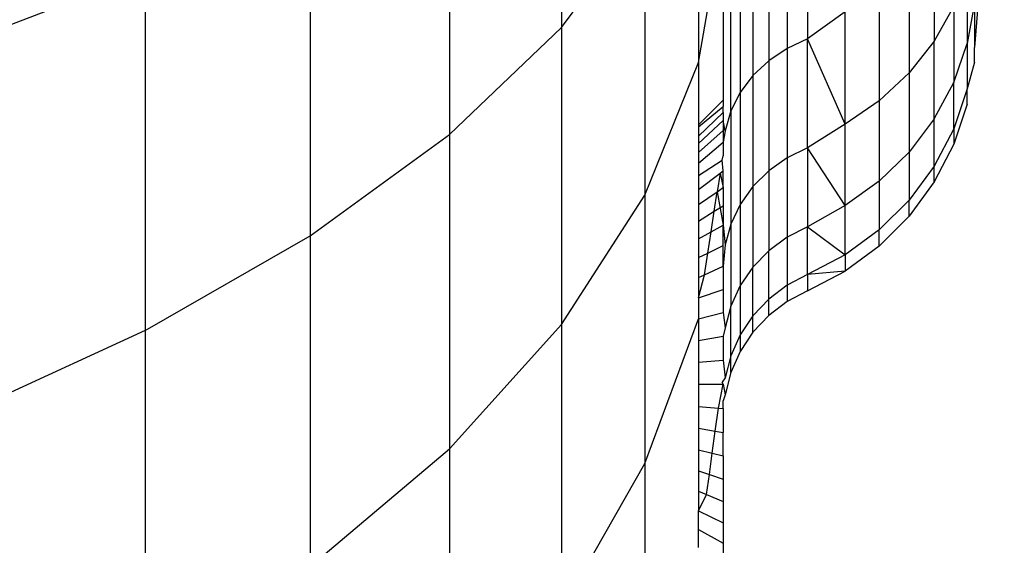
# Model space of a CAD drawing. Units: centimetres. Extents: x -451 to 335, y -321 to 418.
# Drawn here: x 8 to 9, y -58 to -57 of the extents above; entities that cross this region are included whole.
import ezdxf

# ---------------------------------------------------------------- set-up
doc = ezdxf.new("R2010")
doc.units = ezdxf.units.CM

# ---------------------------------------------------------------- blocks, each defined once
blk = doc.blocks.new('1550')
for p, q in [((9.4429, -56.3061), (9.3997, -56.8732)), ((8.8, -56.3985), (8.8, -56.8442)), ((8.6375, -56.5281), (8.6375, -56.9995)), ((8.9991, -56.5166), (8.9991, -56.895)), ((8.4353, -56.6508), (8.4353, -57.1467)), ((9.1571, -56.6621), (9.1571, -56.861)), ((8.8, -56.8442), (8.921, -56.6826)), ((8.921, -56.6826), (8.921, -57.0877)), ((9.1275, -56.6748), (9.1275, -56.8747)), ((8.9991, -56.895), (9.0332, -56.6994)), ((9.1009, -56.6913), (9.1009, -56.8925)), ((9.078, -56.7112), (9.078, -56.914)), ((9.3413, -56.7084), (9.3413, -56.864)), ((9.0596, -56.7339), (9.0596, -56.9385)), ((9.305, -56.7519), (9.305, -56.9102)), ((8.1959, -56.7654), (7.9219, -56.8704)), ((8.1959, -56.7654), (8.1959, -57.284)), ((9.046, -56.9654), (9.046, -56.7589)), ((9.3892, -56.759), (9.3892, -56.8676)), ((9.2614, -56.79), (9.2614, -56.9506)), ((9.0349, -56.8125), (9.0349, -56.9498)), ((9.3696, -56.8132), (9.3413, -56.864)), ((9.3696, -56.8132), (9.3696, -56.9241)), ((9.3997, -56.8088), (9.3892, -56.8676)), ((9.3997, -56.8088), (9.3997, -56.8732)), ((9.2117, -56.8218), (9.1571, -56.861)), ((9.2117, -56.9844), (9.2117, -56.8218)), ((8.6375, -56.9995), (8.8, -56.8442)), ((8.8, -56.8442), (8.8, -57.2752)), ((9.1571, -56.861), (9.1275, -56.8747)), ((9.1571, -57.0189), (9.1571, -56.861)), ((9.2117, -56.9844), (9.1571, -56.861)), ((9.3413, -56.864), (9.305, -56.9102)), ((9.3413, -56.977), (9.3413, -56.864)), ((9.3696, -56.9241), (9.3892, -56.8676)), ((9.3892, -56.8676), (9.3892, -56.9334)), ((9.1275, -56.8747), (9.1009, -56.8925)), ((9.1275, -56.8747), (9.1275, -57.0334)), ((9.3997, -56.8948), (9.3997, -56.8732)), ((8.921, -57.0877), (8.9991, -56.895)), ((8.9991, -56.895), (8.9991, -56.9856)), ((9.1009, -56.8925), (9.078, -56.914)), ((9.1009, -56.8925), (9.1009, -57.0522)), ((9.3997, -56.8948), (9.3892, -56.9334)), ((9.078, -56.914), (9.0596, -56.9385)), ((9.078, -56.914), (9.078, -57.075)), ((9.305, -56.9102), (9.2614, -56.9506)), ((9.305, -56.9102), (9.305, -57.0251)), ((9.3413, -56.977), (9.3696, -56.9241)), ((9.3696, -56.9913), (9.3696, -56.9241)), ((9.0596, -56.9385), (9.046, -56.9654)), ((9.0596, -56.9385), (9.0596, -57.101)), ((9.3892, -56.9334), (9.3696, -56.9913)), ((9.3892, -56.9555), (9.3892, -56.9334)), ((8.9991, -56.9856), (9.0349, -56.9498)), ((9.0349, -56.9498), (9.0349, -56.9587)), ((9.2614, -56.9506), (9.2117, -56.9844)), ((9.2614, -56.9506), (9.2614, -57.0672)), ((9.3892, -56.9555), (9.3696, -57.0138)), ((8.9991, -56.9883), (9.0349, -56.9587)), ((8.9991, -57.0018), (9.0349, -56.9675)), ((9.0349, -56.9675), (9.0349, -56.9587)), ((9.0349, -56.9675), (9.0349, -56.9792)), ((9.046, -56.9654), (9.0377, -56.994)), ((9.046, -56.9654), (9.046, -57.1294)), ((8.9991, -57.0124), (9.0349, -56.9792)), ((8.9991, -56.9856), (8.9991, -56.9883)), ((9.0377, -56.994), (9.0349, -56.9792)), ((9.0349, -56.9792), (9.0349, -56.9936)), ((9.2117, -56.9844), (9.1571, -57.0189)), ((9.2117, -57.1023), (9.2117, -56.9844)), ((9.3413, -56.977), (9.305, -57.0251)), ((9.3413, -57.0455), (9.3413, -56.977)), ((8.4353, -57.1467), (8.6375, -56.9995)), ((8.6375, -56.9995), (8.6375, -57.4555)), ((8.9991, -56.9883), (8.9991, -57.0018)), ((8.9991, -57.0256), (9.0349, -56.9936)), ((9.0349, -56.9936), (9.0349, -57.0107)), ((9.0377, -56.994), (9.0349, -57.0107)), ((9.3696, -56.9913), (9.3413, -57.0455)), ((9.3696, -56.9913), (9.3696, -57.0138)), ((8.9991, -57.0018), (8.9991, -57.0124)), ((8.9991, -57.0412), (9.0349, -57.0107)), ((8.9991, -57.0124), (8.9991, -57.0256)), ((9.0349, -57.0107), (9.0349, -57.0303)), ((9.3696, -57.0138), (9.3413, -57.0684)), ((8.9991, -57.0256), (8.9991, -57.0412)), ((9.1571, -57.0189), (9.1275, -57.0334)), ((9.2117, -57.1023), (9.1571, -57.0189)), ((9.1571, -57.0189), (9.1571, -57.1334)), ((9.305, -57.0251), (9.2614, -57.0672)), ((9.305, -57.0251), (9.305, -57.0947)), ((8.9991, -57.0591), (9.0332, -57.037)), ((8.9991, -57.0412), (8.9991, -57.0591)), ((9.0332, -57.037), (9.0349, -57.0303)), ((9.0349, -57.0523), (9.0332, -57.037)), ((9.1275, -57.0334), (9.1009, -57.0522)), ((9.1275, -57.0334), (9.1275, -57.1485)), ((8.9991, -57.0792), (9.0304, -57.0557)), ((9.0304, -57.0557), (9.0262, -57.0825)), ((9.0304, -57.0557), (9.0349, -57.0523)), ((9.0304, -57.0557), (9.0349, -57.0765)), ((9.0349, -57.0765), (9.0349, -57.0523)), ((9.1009, -57.0522), (9.078, -57.075)), ((9.1009, -57.0522), (9.1009, -57.1681)), ((9.3413, -57.0455), (9.305, -57.0947)), ((9.3413, -57.0684), (9.3413, -57.0455)), ((8.9991, -57.0591), (8.9991, -57.0792)), ((9.2614, -57.0672), (9.2117, -57.1023)), ((9.2614, -57.0672), (9.2614, -57.1379)), ((9.3413, -57.0684), (9.305, -57.1181)), ((8.9991, -57.0792), (8.9991, -57.1013)), ((8.9991, -57.1013), (9.0262, -57.0825)), ((9.0218, -57.111), (9.0262, -57.0825)), ((9.0262, -57.0825), (9.0349, -57.0765)), ((9.0262, -57.0825), (9.0349, -57.1309)), ((9.0349, -57.0765), (9.0349, -57.1028)), ((9.078, -57.075), (9.0596, -57.101)), ((9.078, -57.075), (9.078, -57.1918)), ((8.8, -57.2752), (8.921, -57.0877)), ((8.921, -57.0877), (8.921, -57.4768)), ((9.0596, -57.101), (9.046, -57.1294)), ((9.0596, -57.101), (9.0596, -57.2188)), ((9.305, -57.0947), (9.2614, -57.1379)), ((9.305, -57.1181), (9.305, -57.0947)), ((8.9991, -57.1013), (8.9991, -57.1253)), ((8.9991, -57.1253), (9.0218, -57.111)), ((9.0172, -57.1408), (9.0218, -57.111)), ((9.0218, -57.111), (9.0349, -57.1028)), ((9.0349, -57.1028), (9.0349, -57.1309)), ((9.2117, -57.1023), (9.1571, -57.1334)), ((9.2117, -57.1739), (9.2117, -57.1023)), ((8.9991, -57.1253), (8.9991, -57.151)), ((9.046, -57.1294), (9.0377, -57.1596)), ((9.046, -57.1294), (9.046, -57.2484)), ((9.305, -57.1181), (9.2614, -57.1616)), ((8.9991, -57.151), (9.0172, -57.1408)), ((9.0125, -57.1717), (9.0172, -57.1408)), ((9.0172, -57.1408), (9.0349, -57.1309)), ((9.0349, -57.1309), (9.0377, -57.1596)), ((9.0349, -57.1607), (9.0349, -57.1309)), ((9.1571, -57.1334), (9.1275, -57.1485)), ((9.1571, -57.2028), (9.1571, -57.1334)), ((9.1571, -57.1334), (9.2117, -57.1739)), ((9.2614, -57.1379), (9.2117, -57.1739)), ((9.2614, -57.1616), (9.2614, -57.1379)), ((8.1959, -57.284), (8.4353, -57.1467)), ((8.4353, -57.1467), (8.4353, -57.6262)), ((8.9991, -57.151), (8.9991, -57.1782)), ((9.1275, -57.1485), (9.1009, -57.1681)), ((9.1275, -57.1485), (9.1275, -57.2183)), ((8.9991, -57.1782), (9.0125, -57.1717)), ((9.0076, -57.2029), (9.0125, -57.1717)), ((9.0125, -57.1717), (9.0349, -57.1607)), ((9.0377, -57.1596), (9.0349, -57.1907)), ((9.0349, -57.1907), (9.0349, -57.1607)), ((9.1009, -57.1681), (9.078, -57.1918)), ((9.1009, -57.2383), (9.1009, -57.1681)), ((9.2614, -57.1616), (9.2117, -57.1979)), ((8.9991, -57.1782), (8.9991, -57.2068)), ((9.2117, -57.1739), (9.1571, -57.2028)), ((9.2117, -57.1739), (9.2117, -57.1979)), ((9.0076, -57.2029), (9.0349, -57.1907)), ((9.0349, -57.1907), (9.0349, -57.2245)), ((9.078, -57.1918), (9.0596, -57.2188)), ((9.078, -57.2625), (9.078, -57.1918)), ((9.2117, -57.1979), (9.1571, -57.2028)), ((9.1571, -57.2261), (9.2117, -57.1979)), ((8.9991, -57.2068), (9.0076, -57.2029)), ((8.9991, -57.2364), (9.0076, -57.2029)), ((8.9991, -57.2068), (8.9991, -57.2364)), ((9.1571, -57.2028), (9.1275, -57.2183)), ((9.1571, -57.2028), (9.1571, -57.2261)), ((8.9991, -57.2364), (9.0349, -57.2245)), ((9.0349, -57.2245), (9.0349, -57.258)), ((9.0596, -57.2188), (9.046, -57.2484)), ((9.0596, -57.2188), (9.0596, -57.2902)), ((9.1275, -57.2183), (9.1009, -57.2383)), ((9.1275, -57.2183), (9.1275, -57.2416)), ((9.1571, -57.2261), (9.1275, -57.2416)), ((8.9991, -57.2364), (8.9991, -57.267)), ((9.1009, -57.2383), (9.078, -57.2625)), ((9.1009, -57.2619), (9.1009, -57.2383)), ((9.1275, -57.2416), (9.1009, -57.2619)), ((8.9991, -57.267), (9.0349, -57.258)), ((9.0349, -57.258), (9.0377, -57.2798)), ((9.046, -57.2484), (9.0377, -57.2798)), ((9.046, -57.3205), (9.046, -57.2484)), ((8.921, -57.4768), (8.9991, -57.267)), ((8.9991, -57.267), (8.9991, -57.2983)), ((9.078, -57.2625), (9.0596, -57.2902)), ((9.1009, -57.2619), (9.078, -57.2863)), ((9.078, -57.2863), (9.078, -57.2625)), ((8.1959, -57.284), (7.9219, -57.4099)), ((8.1959, -57.284), (8.1959, -57.7856)), ((8.6375, -57.4555), (8.8, -57.2752)), ((8.8, -57.2752), (8.8, -57.6892)), ((9.0377, -57.2798), (9.0349, -57.2922)), ((9.078, -57.2863), (9.0596, -57.3141)), ((8.9991, -57.2983), (9.0349, -57.2922)), ((8.9991, -57.2983), (8.9991, -57.33)), ((9.0349, -57.2922), (9.0349, -57.3269)), ((9.0596, -57.2902), (9.046, -57.3205)), ((9.0596, -57.2902), (9.0596, -57.3141)), ((9.0596, -57.3141), (9.046, -57.3447)), ((8.9991, -57.33), (9.0349, -57.3269)), ((9.0349, -57.3269), (9.0377, -57.3526)), ((9.046, -57.3205), (9.0377, -57.3526)), ((9.046, -57.3447), (9.046, -57.3205)), ((8.9991, -57.33), (8.9991, -57.3619)), ((9.0377, -57.3526), (9.0332, -57.3588)), ((9.046, -57.3447), (9.0377, -57.377)), ((8.9991, -57.3619), (9.0349, -57.3619)), ((8.9991, -57.3619), (8.9991, -57.3939)), ((9.028, -57.3963), (9.0349, -57.3619)), ((9.0349, -57.3619), (9.0332, -57.3588)), ((9.0349, -57.3619), (9.0377, -57.377)), ((9.0377, -57.377), (9.0349, -57.3857)), ((9.0349, -57.3969), (9.0349, -57.3857)), ((8.9991, -57.3939), (9.028, -57.3963)), ((8.9991, -57.3939), (8.9991, -57.4256)), ((9.0234, -57.4297), (9.028, -57.3963)), ((9.028, -57.3963), (9.0349, -57.3969)), ((9.0349, -57.3969), (9.0349, -57.4316)), ((8.9991, -57.4256), (9.0234, -57.4297)), ((8.9991, -57.4256), (8.9991, -57.4568)), ((9.0189, -57.4618), (9.0234, -57.4297)), ((9.0234, -57.4297), (9.0349, -57.4316)), ((9.0349, -57.4659), (9.0349, -57.4316)), ((8.4353, -57.6262), (8.6375, -57.4555)), ((8.6375, -57.4555), (8.6375, -57.8934)), ((8.9991, -57.4568), (9.0189, -57.4618)), ((8.9991, -57.4568), (8.9991, -57.4874)), ((9.0147, -57.4926), (9.0189, -57.4618)), ((9.0189, -57.4618), (9.0349, -57.4659)), ((9.0349, -57.4659), (9.0349, -57.4993)), ((8.8, -57.6892), (8.921, -57.4768)), ((8.921, -57.4768), (8.921, -57.8478)), ((8.9991, -57.4874), (9.0147, -57.4926)), ((8.9991, -57.4874), (8.9991, -57.5171)), ((9.0106, -57.5218), (9.0147, -57.4926)), ((9.0147, -57.4926), (9.0349, -57.4993)), ((9.0349, -57.4993), (9.0349, -57.5318)), ((8.9991, -57.5171), (9.0106, -57.5218)), ((8.9991, -57.5171), (8.9991, -57.5456)), ((8.9991, -57.5456), (9.0106, -57.5218)), ((9.0106, -57.5218), (9.0349, -57.5318)), ((9.0349, -57.5318), (9.0349, -57.5631)), ((8.9991, -57.5724), (8.9991, -57.5456)), ((8.9991, -57.5456), (9.0349, -57.5631)), ((8.9991, -57.5985), (8.9991, -57.5724)), ((8.9991, -57.5724), (9.0349, -57.5924)), ((9.0349, -57.5631), (9.0349, -57.5924)), ((9.0349, -57.5924), (9.0349, -57.6211))]:
    blk.add_line(p, q)

msp = doc.modelspace()

# ---------------------------------------------------------------- block references
msp.add_blockref('1550', (0, 0))

doc.saveas('drawing.dxf')
